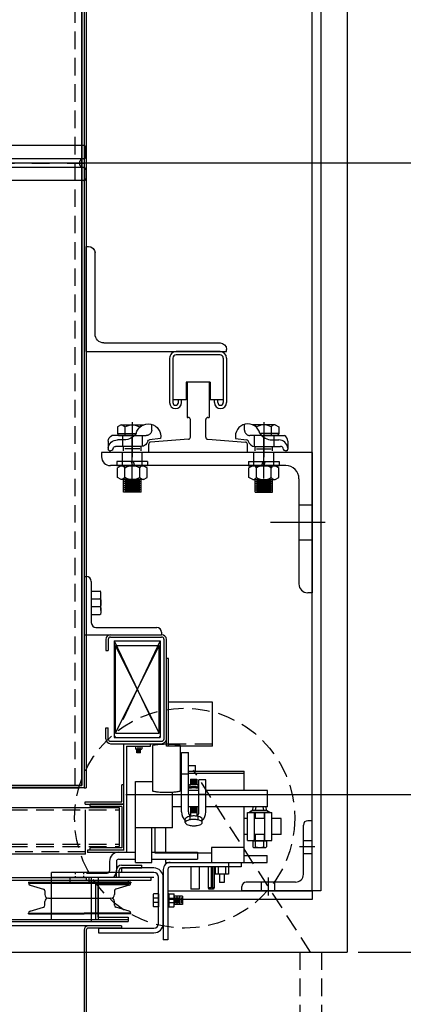
# Model space of a CAD drawing. Units: inches. Extents: x -22 to 222, y 0 to 155.
# Drawn here: x 134 to 145, y 18 to 46 of the extents above; entities that cross this region are included whole.
import ezdxf

# ---------------------------------------------------------------- set-up
doc = ezdxf.new("R2010")
doc.units = ezdxf.units.IN
doc.header["$LTSCALE"] = 2
doc.header["$MEASUREMENT"] = 0
doc.linetypes.add('CENTER', pattern=[2, 1.25, -0.25, 0.25, -0.25])
doc.linetypes.add('HIDDEN', pattern=[0.375, 0.25, -0.125])
for name, color, linetype in [('ANGLE', 7, 'Continuous'), ('CAR', 7, 'Continuous'), ('CEN', 3, 'CENTER'), ('CENTER', 3, 'CENTER'), ('DIM', 1, 'Continuous'), ('FDOOR', 7, 'Continuous'), ('FDOORLH', 7, 'Continuous'), ('HIDDEN', 6, 'HIDDEN'), ('HOISTWAY', 3, 'Continuous'), ('OBJECT', 7, 'Continuous'), ('TOWER', 5, 'Continuous')]:
    doc.layers.add(name, color=color, linetype=linetype)
doc.styles.get("Standard").update_dxf_attribs({"font": 'ROMANS.SHX'})
doc.dimstyles.new('DEFAULT$0', dxfattribs={"dimscale": 5, "dimtxt": 0.125, "dimasz": 0.1875, "dimexe": 0.0625, "dimexo": 0.0625, "dimgap": 0.0625, "dimtad": 1, "dimdec": 4, "dimzin": 0, "dimdsep": 46, "dimlunit": 5, "dimtxsty": 'Standard', "dimcen": 0.09, "dimclrt": 256, "dimadec": 0, "dimazin": 0, "dimtfac": 1, "dimtdec": 4, "dimtofl": 0, "dimtmove": 0, "dimatfit": 3, "dimfxl": 1, "dimfrac": 2, "dimtolj": 1, "dimtzin": 0, "dimlwd": -1, "dimlwe": -1, "dimarcsym": 0})

# ---------------------------------------------------------------- blocks, each defined once
blk = doc.blocks.new('*D194')
at = {"layer": 'DEFPOINTS', "color": 0, "transparency": 16777216}
for p in [(135.669, 60.222), (136.544, 24.222), (154.512, 24.222)]:
    blk.add_point(p, dxfattribs=at)
at = {"layer": 'DIM', "color": 0, "transparency": 16777216}
for p, q in [((135.982, 60.222), (154.825, 60.222)), ((154.512, 59.285), (154.512, 25.16)), ((136.857, 24.222), (154.825, 24.222))]:
    blk.add_line(p, q, dxfattribs=at)
for points in [[(154.356, 59.285), (154.668, 59.285), (154.512, 60.222)], [(154.356, 25.16), (154.668, 25.16), (154.512, 24.222)]]:
    blk.add_solid(points, dxfattribs=at)
at = {"layer": 'DIM', "transparency": 16777216, "insert": (153.827, 42.222), "char_height": 0.625, "attachment_point": 5, "rotation": 90}
blk.add_mtext('\\A1;36" CLEAR CAR INSIDE', dxfattribs=at)
blk = doc.blocks.new('*D195')
at = {"layer": 'DEFPOINTS', "color": 0, "transparency": 16777216}
for p in [(143.169, 67.722), (143.169, 19.722), (157.403, 19.722)]:
    blk.add_point(p, dxfattribs=at)
at = {"layer": 'DIM', "color": 0, "transparency": 16777216}
for p, q in [((143.482, 67.722), (157.715, 67.722)), ((157.403, 66.785), (157.403, 20.66)), ((143.482, 19.722), (157.715, 19.722))]:
    blk.add_line(p, q, dxfattribs=at)
for points in [[(157.246, 66.785), (157.559, 66.785), (157.403, 67.722)], [(157.246, 20.66), (157.559, 20.66), (157.403, 19.722)]]:
    blk.add_solid(points, dxfattribs=at)
at = {"layer": 'DIM', "transparency": 16777216, "insert": (156.718, 43.722), "char_height": 0.625, "attachment_point": 5, "rotation": 90}
blk.add_mtext('\\A1;48" CLEAR HOISTWAY', dxfattribs=at)
blk = doc.blocks.new('*D196')
at = {"layer": 'DEFPOINTS', "color": 0, "transparency": 16777216}
for p in [(136.544, 24.222), (154.512, 24.222), (143.169, 19.722)]:
    blk.add_point(p, dxfattribs=at)
at = {"layer": 'DIM', "color": 0, "transparency": 16777216}
for p, q in [((136.857, 24.222), (154.825, 24.222)), ((154.512, 20.66), (154.512, 23.285)), ((143.482, 19.722), (154.825, 19.722))]:
    blk.add_line(p, q, dxfattribs=at)
for points in [[(154.356, 23.285), (154.668, 23.285), (154.512, 24.222)], [(154.356, 20.66), (154.668, 20.66), (154.512, 19.722)]]:
    blk.add_solid(points, dxfattribs=at)
at = {"layer": 'DIM', "transparency": 16777216, "insert": (153.723, 21.504), "char_height": 0.625, "attachment_point": 5, "rotation": 90}
blk.add_mtext('\\A1;4 1/2"', dxfattribs=at)
blk = doc.blocks.new('2X2X25F')
at = {"layer": 'CEN'}
for p, q in [((-0.615, 1.25), (-1.133, 1.25)), ((0.25, -0.079), (0.25, 0.361))]:
    blk.add_line(p, q, dxfattribs=at)
at = {"layer": 'TOWER'}
for p, q in [((-1, 0), (-1, 2)), ((-1, 2), (-0.875, 2)), ((-0.75, 0.469), (-0.75, 1.875)), ((-1, 1.438), (-0.75, 1.438)), ((-1, 1.062), (-0.75, 1.062)), ((-1, 0), (1, 0)), ((-0.531, 0.25), (0.875, 0.25)), ((0.062, 0.25), (0.062, 0)), ((0.438, 0.25), (0.438, 0)), ((1, 0), (1, 0.125))]:
    blk.add_line(p, q, dxfattribs=at)
for centre, radius, start, end in [((-0.875, 1.875), 0.125, 0, 90), ((-0.531, 0.469), 0.219, 180, 270), ((0.875, 0.125), 0.125, 0, 90)]:
    blk.add_arc(centre, radius, start, end, dxfattribs=at)
blk = doc.blocks.new('GUIDESTD')
at = {"layer": 'OBJECT'}
for p, q in [((-0.8125, 0.1875), (-0.8125, 1.453125)), ((-0.71875, 0.1875), (-0.71875, 1.453125)), ((-0.5625, 1.453125), (-0.5625, 1.375)), ((-0.46875, 1.453125), (-0.46875, 1.375)), ((0.46875, 1.453125), (0.46875, 1.375)), ((0.5625, 1.453125), (0.5625, 1.375)), ((0.71875, 0.1875), (0.71875, 1.453125)), ((0.8125, 0.1875), (0.8125, 1.453125)), ((-0.71875, 1.375), (-0.3438, 1.375)), ((-0.3438, 0.875), (-0.3438, 1.375)), ((0.3438, 0.875), (0.3438, 1.375)), ((0.3438, 1.375), (0.71875, 1.375)), ((-0.3438, 0.875), (0.3438, 0.875)), ((-0.625, 0.09375), (0.625, 0.09375)), ((-0.625, 0), (0.625, 0))]:
    blk.add_line(p, q, dxfattribs=at)
for centre, radius, start, end in [((-0.640625, 1.453125), 0.171875, 0, 180), ((-0.640625, 1.453125), 0.078125, 0, 180), ((0.640625, 1.453125), 0.171875, 0, 180), ((0.640625, 1.453125), 0.078125, 0, 180), ((-0.625, 0.1875), 0.1875, 180, 270), ((-0.625, 0.1875), 0.09375, 180, 270), ((0.625, 0.1875), 0.1875, 270, 0), ((0.625, 0.1875), 0.09375, 270, 0)]:
    blk.add_arc(centre, radius, start, end, dxfattribs=at)
blk = doc.blocks.new('TEECLIP-1')
at = {"layer": 'CEN'}
blk.add_line((0, -0.821), (0, 0.177), dxfattribs=at)
at = {"layer": 'HIDDEN'}
for p, q in [((-0.281, -0.438), (-0.281, -0.125)), ((0.281, -0.438), (0.281, -0.125)), ((0.066, -0.438), (0.398, -0.438)), ((0.554, -0.594), (0.554, -0.756))]:
    blk.add_line(p, q, dxfattribs=at)
blk.add_arc((0.398, -0.594), 0.156, 0, 90, dxfattribs=at)
at = {"layer": 'OBJECT'}
for p, q in [((-0.25, 1.175), (-0.25, 0.818)), ((0.25, 1.175), (-0.25, 1.175)), ((0.212, 1.145), (-0.21, 1.145)), ((0.25, 1.175), (0.25, 0.818)), ((0.25, 1.115), (-0.25, 1.115)), ((0.25, 1.055), (-0.25, 1.055)), ((0.25, 0.995), (-0.25, 0.995)), ((0.25, 0.935), (-0.25, 0.935)), ((0.25, 0.875), (-0.25, 0.875)), ((0.212, 1.085), (-0.21, 1.085)), ((0.212, 1.025), (-0.21, 1.025)), ((0.212, 0.965), (-0.21, 0.965)), ((0.212, 0.905), (-0.21, 0.905)), ((0.212, 0.845), (-0.21, 0.845)), ((-0.318, 0.818), (-0.424, 0.757)), ((-0.424, 0.757), (-0.424, 0.486)), ((0.318, 0.818), (-0.318, 0.818)), ((-0.212, 0.757), (-0.212, 0.486)), ((0.212, 0.757), (0.212, 0.486)), ((0.318, 0.818), (0.424, 0.757)), ((0.424, 0.757), (0.424, 0.486)), ((0.437, 0.425), (-0.438, 0.425)), ((-0.438, 0.3), (-0.438, 0.425)), ((0.437, 0.3), (-0.438, 0.3)), ((-0.318, 0.425), (-0.424, 0.486)), ((0.318, 0.425), (-0.318, 0.425)), ((-0.033, 0.3), (0.008, 0.425)), ((0.026, 0.3), (0.067, 0.425)), ((0.318, 0.425), (0.424, 0.486)), ((0.437, 0.3), (0.437, 0.425)), ((-0.647, 0), (-0.624, 0)), ((-0.25, 0), (-0.25, -0.125)), ((0.25, 0), (0.25, -0.125)), ((-0.685, -0.277), (-0.685, -0.047)), ((0.253, -0.125), (-0.478, -0.125)), ((0.212, -0.059), (-0.21, -0.059)), ((0.066, -0.438), (-0.587, -0.438)), ((-0.231, -0.312), (-0.424, -0.312)), ((-0.424, -0.494), (-0.392, -0.438)), ((-0.424, -0.494), (0.111, -0.494)), ((-0.424, -0.68), (-0.424, -0.494)), ((-0.392, -0.438), (0.019, -0.438)), ((-0.212, -0.68), (-0.212, -0.438)), ((0.806, -0.35), (0.493, -0.315)), ((-0.318, -0.742), (-0.424, -0.68)), ((-0.318, -0.742), (0.32, -0.742)), ((0.212, -0.68), (0.212, -0.672)), ((0.318, -0.742), (0.319, -0.741))]:
    blk.add_line(p, q, dxfattribs=at)
for centre, radius, start, end in [((-0.318, 0.696), 0.122, 30, 90), ((0, 0.421), 0.398, 57.7958, 122.2042), ((0.318, 0.696), 0.122, 90, 150), ((-0.318, 0.547), 0.122, 270, 330), ((0, 0.822), 0.398, 237.7958, 302.2042), ((0.318, 0.547), 0.122, 210, 270), ((-0.626, -0.057), 0.0606, 111.179, 170.9026), ((-0.63, -0.086), 0.0857, 9.1574, 86.0589), ((-0.416, -0.04), 0.273, 188.43, 268.3134), ((-0.48, -0.261), 0.206, 184.3078, 238.8376), ((-0.477, -0.054), 0.071, 194.6141, 269.4936), ((0.254, -0.318), 0.193, 11.98, 90.0656), ((0.497, -0.255), 0.06, 202.4534, 265.2364), ((-0.227, -0.717), 0.405, 33.5184, 90.5936), ((0.457, -0.414), 0.355, 192.9732, 10.4094), ((-0.318, -0.619), 0.122, 270, 330), ((0, -0.344), 0.398, 237.7958, 302.2042), ((0.318, -0.619), 0.122, 210, 270)]:
    blk.add_arc(centre, radius, start, end, dxfattribs=at)
blk = doc.blocks.new('4X3X25F')
at = {"layer": 'ANGLE'}
for p, q in [((-1.5, 0), (-1.5, 4)), ((-1.5, 4), (-1.4375, 4)), ((-1.25, 0.5), (-1.25, 3.8125)), ((-1.5, 0), (1.5, 0)), ((-1, 0.25), (1.3125, 0.25)), ((1.5, 0), (1.5, 0.0625))]:
    blk.add_line(p, q, dxfattribs=at)
for centre, radius, start, end in [((-1.4375, 3.8125), 0.1875, 0, 90), ((-1, 0.5), 0.25, 180, 270), ((1.3125, 0.0625), 0.1875, 0, 90)]:
    blk.add_arc(centre, radius, start, end, dxfattribs=at)
blk = doc.blocks.new('*D203')
at = {"layer": 'DEFPOINTS', "color": 0, "transparency": 16777216}
for p in [(143.169, 19.722), (157.345, 19.722), (148.169, 14.722)]:
    blk.add_point(p, dxfattribs=at)
at = {"layer": 'DIM', "color": 0, "transparency": 16777216}
for p, q in [((143.482, 19.722), (157.657, 19.722)), ((157.345, 15.66), (157.345, 18.785)), ((148.482, 14.722), (157.657, 14.722))]:
    blk.add_line(p, q, dxfattribs=at)
for points in [[(157.189, 18.785), (157.501, 18.785), (157.345, 19.722)], [(157.189, 15.66), (157.501, 15.66), (157.345, 14.722)]]:
    blk.add_solid(points, dxfattribs=at)
at = {"layer": 'DIM', "transparency": 16777216, "insert": (156.72, 16.946), "char_height": 0.625, "attachment_point": 5, "rotation": 90}
blk.add_mtext('\\A1;?', dxfattribs=at)

msp = doc.modelspace()

# ---------------------------------------------------------------- linework, layer by layer
for p, q in [((136.762898, 33.597419), (136.762898, 33.972419)), ((137.325298, 33.597419), (137.325298, 33.972419)), ((140.512898, 33.597419), (140.512898, 33.972419)), ((141.075298, 33.597419), (141.075298, 33.972419)), ((142.169098, 32.472419), (141.794098, 32.472419)), ((142.169098, 31.472419), (141.794098, 31.472419))]:
    msp.add_line(p, q)
at = {"linetype": 'Continuous'}
msp.add_line((135.794098, 20.472419), (101.044098, 20.472419), dxfattribs=at)
at = {"layer": 'ANGLE', "linetype": 'HIDDEN'}
msp.add_line((135.418598, 24.472419), (135.418598, 60.159919), dxfattribs=at)
at = {"layer": 'ANGLE'}
for p, q in [((135.606598, 24.472419), (135.606598, 60.159919)), ((136.169098, 33.972419), (136.169098, 33.847419)), ((142.169098, 33.972419), (136.169098, 33.972419)), ((142.169098, 33.972419), (142.169098, 29.972419)), ((141.419098, 33.597419), (136.419098, 33.597419)), ((141.794098, 33.222419), (141.794098, 30.222419)), ((142.169098, 29.972419), (142.044098, 29.972419)), ((132.606598, 24.472419), (135.606598, 24.472419))]:
    msp.add_line(p, q, dxfattribs=at)
for centre, radius, start, end in [((136.419098, 33.847419), 0.25, 180, 270), ((141.419098, 33.222419), 0.375, 0, 90), ((142.044098, 30.222419), 0.25, 180, 270)]:
    msp.add_arc(centre, radius, start, end, dxfattribs=at)
at = {"layer": 'CAR'}
for p, q in [((135.669098, 30.434314), (135.737625, 30.434314)), ((135.669098, 30.434314), (135.737625, 30.434314)), ((135.875782, 30.296156), (135.875782, 29.121579)), ((135.875782, 30.019042), (136.130145, 30.019042)), ((135.875782, 29.797879), (136.130145, 29.797879)), ((136.152098, 29.46413), (136.152098, 29.906065)), ((135.875782, 29.576695), (136.130145, 29.576695)), ((135.875782, 29.355532), (136.130145, 29.355532)), ((136.00729, 28.983103), (137.741467, 28.983103)), ((135.669098, 28.776419), (137.879624, 28.776419)), ((136.290256, 28.639366), (136.290256, 28.327682)), ((136.358782, 28.639366), (136.358782, 28.327682)), ((136.427309, 28.707893), (137.879535, 28.707893)), ((137.879625, 28.844945), (137.879625, 28.776419)), ((137.947046, 28.651127), (137.947046, 25.793715)), ((138.016509, 25.805471), (138.016509, 28.63981)), ((136.531203, 28.603998), (136.531203, 25.84084)), ((136.531203, 28.603998), (137.843151, 28.603998)), ((137.843151, 28.603998), (137.843151, 25.84084)), ((136.290256, 28.327682), (136.358782, 28.327682)), ((136.290256, 25.805471), (136.290256, 26.117156)), ((136.290256, 26.117156), (136.358782, 26.117156)), ((136.358782, 25.805471), (136.358782, 26.117156)), ((136.531203, 25.84084), (137.843151, 25.84084)), ((136.427309, 25.736945), (137.879535, 25.736945)), ((136.427309, 25.668498), (137.879535, 25.668498)), ((136.807519, 22.633923), (136.807519, 25.668498)), ((136.876046, 25.599972), (137.566835, 25.599972)), ((136.876046, 25.599972), (136.876046, 22.565397)), ((137.126191, 25.599972), (137.139041, 25.587122)), ((137.314992, 25.587122), (137.139041, 25.587122)), ((137.139041, 25.587122), (137.139041, 25.51967)), ((137.197689, 25.587122), (137.197689, 25.51967)), ((137.256344, 25.587122), (137.256344, 25.51967)), ((137.327842, 25.599972), (137.314992, 25.587122)), ((137.314992, 25.587122), (137.314992, 25.51967)), ((137.566835, 25.599972), (137.566835, 25.668498)), ((137.286194, 25.513848), (137.169, 25.513848)), ((137.172061, 25.403937), (137.172061, 25.513848)), ((137.281972, 25.477211), (137.172061, 25.477211)), ((137.281972, 25.440574), (137.172061, 25.440574)), ((137.281972, 25.403937), (137.172061, 25.403937)), ((137.266304, 25.495383), (137.187729, 25.495383)), ((137.266304, 25.458746), (137.187729, 25.458746)), ((137.266304, 25.422109), (137.187729, 25.422109)), ((137.281972, 25.403937), (137.281972, 25.513848)), ((136.807519, 24.499608), (136.743414, 24.499608)), ((136.743414, 24.013292), (136.743414, 24.499608)), ((135.704467, 24.013292), (136.743414, 24.013292)), ((135.704467, 23.946976), (136.807519, 23.946976)), ((136.80973, 23.946976), (135.841717, 23.946976)), ((135.841717, 23.88066), (135.841717, 23.946976)), ((136.743414, 23.88066), (135.841717, 23.88066)), ((136.743414, 23.88066), (136.743414, 22.698029)), ((99.805399, 23.844085), (136.671218, 23.844085)), ((135.708141, 22.518975), (135.708141, 23.777769)), ((136.671218, 23.844085), (136.671218, 22.738821)), ((135.708141, 22.518975), (100.768476, 22.518975)), ((136.80973, 22.631713), (135.770782, 22.631713)), ((135.770782, 22.631713), (135.770782, 22.565397)), ((136.876046, 22.565397), (135.770782, 22.565397)), ((136.743414, 22.698029), (135.841717, 22.698029)), ((135.841717, 22.631713), (135.841717, 22.698029))]:
    msp.add_line(p, q, dxfattribs=at)
for points in [[(136.130145, 29.797886, 0.011516275), (136.130443, 29.797879, 0.290546474), (136.136304, 29.801599, 0.061900216), (136.145681, 29.830268, 0.027987053), (136.150154, 29.862834, 0.020139288), (136.151993, 29.908461, 0.020139288), (136.150154, 29.954088, 0.027987053), (136.145681, 29.986654, 0.061900216), (136.136304, 30.015322, 0.290546474), (136.130443, 30.019042, 0.290546474)], [(136.130145, 29.797886, -0.011516275), (136.130443, 29.797893, -0.290546474), (136.136304, 29.794173, -0.061900216), (136.145681, 29.765504, -0.027987053), (136.150154, 29.732938, -0.020139288), (136.151993, 29.687311, -0.020139288), (136.150154, 29.641684, -0.027987053), (136.145681, 29.609118, -0.061900216), (136.136304, 29.58045, -0.290546474), (136.130443, 29.57673, -0.290546474)], [(136.130145, 29.576688, -0.011516275), (136.130443, 29.576695, -0.290546474), (136.136304, 29.572975, -0.061900216), (136.145681, 29.544307, -0.027987053), (136.150154, 29.51174, -0.020139288), (136.151993, 29.466114, -0.020139288), (136.150154, 29.420487, -0.027987053), (136.145681, 29.387921, -0.061900216), (136.136304, 29.359252, -0.290546474), (136.130443, 29.355532, -0.290546474)], [(136.130443, 29.355532, -0.011516275), (136.130145, 29.355539, -0.061900216)], [(137.197688, 25.51967, -0.011516275), (137.197689, 25.519591, -0.290546474), (137.196703, 25.518036, -0.061900216), (137.189101, 25.51555, -0.027987053), (137.180465, 25.514364, -0.020139288), (137.168365, 25.513876, -0.020139288), (137.156266, 25.514364, -0.027987053), (137.14763, 25.51555, -0.061900216), (137.140027, 25.518036, -0.290546474), (137.139041, 25.519591, -0.290546474)], [(137.197688, 25.51967, 0.011516275), (137.197686, 25.519591, 0.290546474), (137.198672, 25.518036, 0.061900216), (137.206275, 25.51555, 0.027987053), (137.214911, 25.514364, 0.020139288), (137.22701, 25.513876, 0.020139288), (137.23911, 25.514364, 0.027987053), (137.247746, 25.51555, 0.061900216), (137.255348, 25.518036, 0.290546474), (137.256334, 25.519591, 0.290546474)], [(137.256345, 25.51967, 0.011516275), (137.256344, 25.519591, 0.290546474), (137.25733, 25.518036, 0.061900216), (137.264932, 25.51555, 0.027987053), (137.273568, 25.514364, 0.020139288), (137.285668, 25.513876, 0.020139288), (137.297767, 25.514364, 0.027987053), (137.306403, 25.51555, 0.061900216), (137.314006, 25.518036, 0.290546474), (137.314992, 25.519591, 0.290546474)], [(137.314992, 25.519591, 0.011516275), (137.31499, 25.51967, 0.061900216)]]:
    msp.add_lwpolyline(points, format="xyb", dxfattribs=at)
for centre, radius, start, end in [((135.737624, 30.296156), 0.138158, 0, 90), ((136.01394, 29.121579), 0.138158, 180, 270), ((137.741467, 28.844945), 0.138158, 0, 90), ((136.427309, 28.639366), 0.136973, 90, 180), ((136.427309, 28.639366), 0.068526, 90, 180), ((137.879536, 28.639366), 0.136973, 0, 90), ((137.879536, 28.639366), 0.068526, 9.8823097, 90), ((136.427309, 25.805471), 0.136973, 180, 270), ((136.427309, 25.805471), 0.068526, 180, 270), ((137.879535, 25.805471), 0.136973, 270, 0), ((137.879535, 25.805471), 0.068526, 270, 0)]:
    msp.add_arc(centre, radius, start, end, dxfattribs=at)
at = {"layer": 'CEN'}
for p, q in [((136.531203, 28.603998), (137.843151, 25.84084)), ((137.843151, 28.603998), (136.531203, 25.84084))]:
    msp.add_line(p, q, dxfattribs=at)
at = {"layer": 'CENTER', "linetype": 'CENTER'}
for p, q in [((103.183917, 42.222419), (135.654279, 42.222419)), ((137.044098, 33.232508), (137.044098, 34.411752)), ((140.794098, 33.232508), (140.794098, 34.411752)), ((142.542229, 31.972419), (140.987985, 31.972419))]:
    msp.add_line(p, q, dxfattribs=at)
at = {"layer": 'DIM'}
msp.add_line((151.615425, 42.222419), (85.79202, 42.222419), dxfattribs=at)
at = {"layer": 'FDOOR'}
for p, q in [((136.738498, 22.203472), (137.319034, 22.203472)), ((137.319034, 22.124308), (137.319034, 22.203472)), ((134.745518, 20.672968), (134.745518, 21.992368)), ((137.662078, 21.992368), (134.745518, 21.992368)), ((135.421711, 21.952486), (135.421711, 21.992368)), ((135.666486, 21.94953), (135.666486, 21.992368)), ((136.593364, 21.860428), (136.593364, 22.058338)), ((136.672528, 21.860428), (136.672528, 22.058338)), ((136.738498, 22.124308), (137.319034, 22.124308)), ((137.662078, 22.124308), (136.738498, 22.124308)), ((136.738498, 22.124308), (136.738498, 21.992368)), ((137.662078, 21.992368), (136.738498, 21.992368)), ((100.970502, 21.781264), (135.867694, 21.781264)), ((135.735754, 21.847234), (102.092678, 21.847234)), ((134.085818, 21.717932), (134.085818, 21.698044)), ((134.085818, 21.717932), (134.745518, 21.717932)), ((134.085914, 21.694593), (134.745518, 21.694593)), ((134.129886, 21.638489), (134.514395, 21.520933)), ((137.662078, 21.849872), (134.745518, 21.849872)), ((134.745518, 21.717932), (137.002378, 21.717932)), ((134.745518, 21.694593), (137.002282, 21.694593)), ((135.271469, 21.849872), (135.669098, 21.849872)), ((135.271469, 21.717932), (135.271469, 21.849872)), ((135.421711, 21.849872), (135.421711, 21.888426)), ((135.666486, 21.849872), (135.666486, 21.897296)), ((135.816727, 21.849872), (135.669098, 21.849872)), ((135.735754, 21.781264), (135.735754, 21.860428)), ((135.735754, 21.860428), (137.582914, 21.860428)), ((135.816727, 21.717932), (135.816727, 21.849872)), ((137.002378, 21.717932), (135.816727, 21.717932)), ((135.867694, 21.847234), (135.867694, 20.593804)), ((135.867694, 21.781264), (136.329484, 21.781264)), ((135.867694, 21.781264), (136.923214, 21.781264)), ((135.867694, 21.781264), (136.923214, 21.781264)), ((135.867694, 21.781264), (137.582914, 21.781264)), ((135.867694, 21.715294), (136.923214, 21.715294)), ((135.999634, 21.715294), (135.999634, 20.659774)), ((136.065604, 21.649324), (136.065604, 20.725744)), ((136.065604, 21.649324), (136.923214, 21.649324)), ((136.078798, 20.672968), (136.078798, 21.849872)), ((136.95831, 21.638489), (136.573801, 21.520933)), ((136.923214, 21.781264), (136.923214, 21.649324)), ((137.002378, 21.717932), (137.002378, 21.698044)), ((137.582914, 21.781264), (137.582914, 21.860428)), ((137.794018, 20.541028), (137.794018, 21.860428)), ((137.925958, 20.541028), (137.925958, 21.860428)), ((134.550247, 21.472482), (134.550247, 21.367417)), ((136.537949, 21.472482), (136.537949, 21.367417)), ((134.550247, 21.059691), (134.550247, 21.164757)), ((134.651577, 21.266087), (134.745518, 21.266087)), ((134.745518, 21.266087), (136.436619, 21.266087)), ((136.537949, 21.059691), (136.537949, 21.164757)), ((134.085818, 20.814241), (134.085818, 20.834129)), ((134.085818, 20.814241), (134.745518, 20.814241)), ((134.085914, 20.83758), (134.745518, 20.83758)), ((134.129886, 20.893684), (134.514395, 21.01124)), ((134.745518, 20.83758), (135.669098, 20.83758)), ((134.745518, 20.814241), (135.669098, 20.814241)), ((137.002282, 20.83758), (135.669098, 20.83758)), ((137.002378, 20.814241), (135.669098, 20.814241)), ((136.95831, 20.893684), (136.573801, 21.01124)), ((137.002378, 20.814241), (137.002378, 20.834129)), ((99.914982, 20.593804), (136.923214, 20.593804)), ((100.970502, 20.659774), (135.867694, 20.659774)), ((135.867694, 20.659774), (136.923214, 20.659774)), ((136.065604, 20.725744), (136.923214, 20.725744)), ((136.923214, 20.725744), (136.923214, 20.593804)), ((135.669098, 20.347419), (135.669098, 14.319679)), ((135.732429, 20.346588), (135.732429, 14.32051)), ((136.738498, 20.472419), (135.794098, 20.472419)), ((136.738498, 20.409088), (135.794929, 20.409088)), ((136.078798, 20.409088), (136.078798, 20.277148)), ((136.078798, 20.409088), (137.662078, 20.409088)), ((136.078798, 20.277148), (137.662078, 20.277148)), ((136.738498, 20.472419), (136.738498, 20.409088))]:
    msp.add_line(p, q, dxfattribs=at)
for centre, radius, start, end in [((136.738498, 22.058338), 0.145134, 90, 180), ((136.738498, 22.058338), 0.06597, 90, 180), ((137.662078, 21.860428), 0.26388, 0, 90), ((137.662078, 21.860428), 0.13194, 0, 90), ((134.148094, 21.698044), 0.062276, 180, 253), ((136.940102, 21.698044), 0.062276, 287, 0), ((134.499582, 21.472482), 0.050665, 0, 73), ((134.651577, 21.367417), 0.10133, 180, 270), ((136.436619, 21.367417), 0.10133, 270, 0), ((136.588614, 21.472482), 0.050665, 107, 180), ((134.499582, 21.059691), 0.050665, 287, 0), ((134.651577, 21.164757), 0.10133, 90, 180), ((136.436619, 21.164757), 0.10133, 0, 90), ((136.588614, 21.059691), 0.050665, 180, 253), ((134.148094, 20.834129), 0.062276, 107, 180), ((136.940102, 20.834129), 0.062276, 0, 73), ((137.662078, 20.541028), 0.26388, 270, 0), ((137.662078, 20.541028), 0.13194, 270, 0), ((135.794098, 20.347419), 0.125, 90, 180), ((135.794929, 20.346588), 0.0625, 90, 180)]:
    msp.add_arc(centre, radius, start, end, dxfattribs=at)
at = {"layer": 'FDOORLH'}
for p, q in [((137.621968, 25.604697), (137.621968, 24.329702)), ((138.413608, 24.329702), (138.413608, 25.604697)), ((138.446329, 23.722016), (138.446329, 25.416767)), ((138.446329, 25.416767), (138.644767, 25.416767)), ((138.644767, 23.722016), (138.644767, 25.416767)), ((138.413608, 25.049566), (138.446329, 25.049566)), ((138.644767, 25.049566), (138.842149, 25.049566)), ((138.842149, 24.890183), (138.842149, 25.049566)), ((138.413608, 24.889321), (138.446329, 24.889321)), ((138.413608, 24.825989), (138.446329, 24.825989)), ((138.446329, 24.812175), (138.644767, 24.812175)), ((138.644767, 24.889321), (140.229103, 24.889321)), ((138.644767, 24.825989), (140.229103, 24.825989)), ((140.229103, 24.329895), (140.229103, 24.889321)), ((137.136429, 22.284297), (137.136429, 24.59272)), ((137.136429, 24.59272), (137.621968, 24.59272)), ((138.679902, 24.497745), (138.679902, 24.429717)), ((138.703381, 24.660494), (138.703381, 24.501828)), ((138.703381, 24.660494), (138.887861, 24.660494)), ((138.703381, 24.599001), (138.887861, 24.599001)), ((138.703381, 24.537508), (138.887861, 24.537508)), ((138.729679, 24.629994), (138.861564, 24.629994)), ((138.729679, 24.5685), (138.861564, 24.5685)), ((138.729679, 24.507007), (138.861564, 24.507007)), ((138.887861, 24.660494), (138.887861, 24.501828)), ((138.91134, 24.497745), (138.91134, 24.429717)), ((139.14007, 24.640547), (138.941632, 24.640547)), ((138.941632, 23.722016), (138.941632, 24.640547)), ((139.14007, 23.722016), (139.14007, 24.640547)), ((138.191949, 23.27332), (138.191949, 24.28866)), ((138.446329, 24.329895), (138.413608, 24.329895)), ((138.941632, 24.329895), (138.644767, 24.329895)), ((139.14007, 24.220196), (138.941632, 24.220196)), ((139.035493, 24.417497), (139.035493, 24.419262)), ((140.89408, 24.329895), (139.14007, 24.329895)), ((140.89408, 23.867577), (140.89408, 24.329895)), ((138.446329, 23.867577), (138.191949, 23.867577)), ((138.446329, 23.867577), (138.191949, 23.867577)), ((138.941632, 23.867577), (138.644767, 23.867577)), ((138.943922, 23.867577), (138.677931, 23.867577)), ((138.703381, 23.867577), (138.703381, 23.601879)), ((138.887861, 23.867577), (138.887861, 23.601879)), ((140.89408, 23.867577), (139.14007, 23.867577)), ((140.229103, 22.284297), (140.229103, 23.867577)), ((140.47649, 23.770483), (140.493509, 23.867001)), ((140.560137, 23.770483), (140.577156, 23.867001)), ((140.788664, 23.770483), (140.771645, 23.867001)), ((140.87231, 23.770483), (140.855292, 23.867001)), ((138.679902, 23.597129), (138.679902, 23.496819)), ((138.703381, 23.825254), (138.887861, 23.825254)), ((138.703381, 23.763761), (138.887861, 23.763761)), ((138.703381, 23.702268), (138.887861, 23.702268)), ((138.729679, 23.851846), (138.861564, 23.851846)), ((138.729679, 23.794754), (138.861564, 23.794754)), ((138.729679, 23.73326), (138.861564, 23.73326)), ((138.91134, 23.597129), (138.91134, 23.496819)), ((140.328058, 22.911276), (140.328058, 23.702916)), ((140.328058, 23.702916), (141.020743, 23.702916)), ((140.47649, 23.770483), (140.385976, 23.718225)), ((140.385976, 23.718225), (140.962825, 23.718225)), ((140.385976, 23.718225), (140.385976, 23.702916)), ((140.47649, 23.770483), (140.87231, 23.770483)), ((140.525968, 22.911276), (140.525968, 23.702916)), ((140.54246, 23.702916), (140.54246, 23.537679)), ((140.80634, 23.702916), (140.80634, 23.537679)), ((140.822833, 22.911276), (140.822833, 23.702916)), ((140.87231, 23.770483), (140.962825, 23.718225)), ((140.962825, 23.718225), (140.962825, 23.702916)), ((141.020743, 22.911276), (141.020743, 23.702916)), ((138.555741, 23.517521), (138.555741, 23.518006)), ((138.555741, 23.417211), (138.555741, 23.518006)), ((139.035493, 23.516882), (139.035493, 23.518646)), ((139.035493, 23.416572), (139.035493, 23.518646)), ((140.328058, 23.537679), (140.229103, 23.537679)), ((140.822833, 23.537679), (140.525968, 23.537679)), ((141.284623, 23.537679), (141.020743, 23.537679)), ((141.284623, 23.075361), (141.284623, 23.537679)), ((138.191949, 23.27332), (137.136429, 23.27332)), ((137.600858, 22.284297), (137.600858, 23.27332)), ((137.695855, 22.548177), (137.695855, 23.27332)), ((137.992456, 23.27332), (137.992456, 22.548177)), ((140.328058, 23.075361), (140.229103, 23.075361)), ((140.822833, 23.075361), (140.525968, 23.075361)), ((140.54246, 23.075361), (140.54246, 22.911276)), ((140.80634, 23.075361), (140.80634, 22.911276)), ((141.284623, 23.075361), (141.020743, 23.075361)), ((140.328058, 22.911276), (141.020743, 22.911276)), ((140.503005, 22.911276), (140.47649, 22.895968)), ((140.47649, 22.895968), (140.87231, 22.895968)), ((140.47649, 22.895968), (140.47649, 22.726036)), ((140.560137, 22.726036), (140.560137, 22.911276)), ((140.788664, 22.726036), (140.788664, 22.911276)), ((140.845795, 22.911276), (140.87231, 22.895968)), ((140.87231, 22.895968), (140.87231, 22.726036)), ((136.659334, 22.572904), (137.136429, 22.572904)), ((137.600858, 22.572904), (138.902314, 22.572904)), ((139.305523, 22.548177), (137.695855, 22.548177)), ((138.902314, 22.572904), (138.902314, 22.374994)), ((140.229103, 22.712838), (139.300245, 22.712838)), ((139.305523, 22.712838), (139.305523, 22.284297)), ((140.229103, 22.481631), (140.888803, 22.481631)), ((140.503005, 22.710727), (140.47649, 22.726036)), ((140.503005, 22.710727), (140.845795, 22.710727)), ((140.845795, 22.710727), (140.87231, 22.726036)), ((140.888803, 22.284297), (140.888803, 22.481631)), ((136.395454, 22.309024), (136.395454, 22.045144)), ((136.593364, 22.309024), (136.593364, 22.045144)), ((136.659334, 22.374994), (137.136429, 22.374994)), ((137.134318, 22.284297), (137.600858, 22.284297)), ((137.600858, 22.374994), (138.902314, 22.374994)), ((137.992456, 22.374994), (137.992456, 22.284297)), ((137.992456, 22.284297), (140.888803, 22.284297)), ((139.79437, 22.183541), (139.79437, 22.262213)), ((140.15018, 22.284297), (140.15018, 22.152357)), ((135.735754, 21.979174), (136.329484, 21.979174)), ((137.925958, 22.091575), (137.925958, 20.074302)), ((138.057898, 22.086915), (138.057898, 20.074302)), ((140.15018, 22.152357), (138.12334, 22.152357)), ((138.715306, 22.151781), (138.715306, 21.523747)), ((138.946254, 22.151781), (138.946254, 21.523747)), ((139.210239, 22.151781), (139.210239, 21.556732)), ((139.29257, 22.151781), (139.29257, 21.556732)), ((139.325555, 22.151781), (139.325555, 21.556732)), ((139.374901, 22.151781), (139.374901, 21.556732)), ((139.407624, 22.152357), (139.407624, 21.951808)), ((139.787611, 21.951808), (139.407624, 21.951808)), ((139.489907, 22.152357), (139.489907, 21.951808)), ((139.534287, 21.951808), (139.534287, 21.710599)), ((139.660949, 21.951808), (139.660949, 21.710599)), ((139.705329, 22.152357), (139.705329, 21.951808)), ((139.787611, 22.152357), (139.787611, 21.951808)), ((139.660949, 21.710599), (139.534287, 21.710599)), ((137.794018, 21.386028), (137.651945, 21.386028)), ((137.794018, 21.386028), (137.794018, 21.015427)), ((138.057898, 21.413093), (138.084963, 21.386028)), ((138.084963, 21.386028), (138.084963, 21.015427)), ((138.084963, 21.386028), (138.227036, 21.386028)), ((138.946254, 21.523747), (138.715306, 21.523747)), ((139.210239, 21.556732), (139.229283, 21.523747)), ((139.29257, 21.556732), (139.210239, 21.556732)), ((139.355857, 21.523747), (139.229283, 21.523747)), ((139.29257, 21.556732), (139.271311, 21.523747)), ((139.325555, 21.556732), (139.346814, 21.523747)), ((139.374901, 21.556732), (139.325555, 21.556732)), ((139.374901, 21.556732), (139.355857, 21.523747)), ((137.639683, 21.325371), (137.639683, 21.07853)), ((137.794018, 21.262498), (137.651945, 21.262498)), ((137.794018, 21.138957), (137.651945, 21.138957)), ((138.084963, 21.262498), (138.227036, 21.262498)), ((138.084963, 21.138957), (138.227036, 21.138957)), ((138.239298, 21.325371), (138.239298, 21.07853)), ((138.4708, 21.316479), (138.239298, 21.316479)), ((138.4708, 21.084976), (138.239298, 21.084976)), ((138.27819, 21.283479), (138.27819, 21.117977)), ((138.316465, 21.316479), (138.316465, 21.084976)), ((138.355358, 21.283479), (138.355358, 21.117977)), ((138.393633, 21.316479), (138.393633, 21.084976)), ((138.432525, 21.283479), (138.432525, 21.117977)), ((138.4708, 21.316479), (138.4708, 21.084976)), ((137.794018, 21.015427), (137.651945, 21.015427)), ((138.057898, 20.988363), (138.084963, 21.015427)), ((138.084963, 21.015427), (138.227036, 21.015427)), ((138.057898, 20.074302), (137.925958, 20.074302))]:
    msp.add_line(p, q, dxfattribs=at)
for centre, radius, start, end in [((137.633613, 25.604696), 0.011645, 105.4976344, 180), ((137.817947, 24.939903), 0.701521, 96.5518934, 105.4976344), ((137.936957, 23.903711), 1.744525, 92.723721, 96.5518934), ((138.017788, 22.204635), 3.445522, 90, 92.723721), ((138.017788, 22.204635), 3.445522, 87.276279, 90), ((138.09862, 23.903711), 1.744525, 83.4481066, 87.276279), ((138.21763, 24.939903), 0.701521, 74.5023656, 83.4481066), ((138.401964, 25.604696), 0.011645, 360, 74.5023656), ((138.753296, 24.143456), 0.361811, 98.8491884, 107.4551875), ((138.753296, 24.043146), 0.393476, 98.8491884, 106.0108913), ((138.795621, 23.771284), 0.668614, 90, 98.8491884), ((138.795621, 23.871594), 0.636948, 90, 98.8491884), ((138.795621, 23.871594), 0.636948, 81.1508116, 90), ((138.795621, 23.771284), 0.668614, 81.1508116, 90), ((138.837947, 24.143456), 0.361811, 73.3470973, 81.1508116), ((138.837947, 24.043146), 0.393476, 74.721523, 81.1508116), ((137.633613, 24.329702), 0.011645, 180, 254.5023656), ((137.817947, 24.994495), 0.701521, 254.5023656, 263.4481066), ((137.936957, 26.030687), 1.744525, 263.4481066, 267.276279), ((138.017788, 27.729763), 3.445522, 267.276279, 270), ((138.017788, 27.729763), 3.445522, 270, 272.723721), ((138.09862, 26.030687), 1.744525, 272.723721, 276.5518934), ((138.21763, 24.994495), 0.701521, 276.5518934, 285.4976344), ((138.401964, 24.329702), 0.011645, 285.4976344, 0), ((138.753296, 24.043146), 0.361811, 98.8491884, 107.4551875), ((138.795621, 23.771284), 0.636948, 90, 98.8491884), ((138.795621, 23.771284), 0.636948, 81.1508116, 90), ((138.837947, 24.043146), 0.361811, 73.3470973, 81.1508116), ((138.7932, 23.722016), 0.34687, 180, 226.7977263), ((138.753296, 23.24284), 0.361811, 98.8491884, 110.599361), ((138.7932, 23.722016), 0.148432, 180, 232.763101), ((138.795621, 22.970978), 0.636948, 90, 98.8491884), ((138.795621, 22.970978), 0.636948, 81.1508116, 90), ((138.7932, 23.722016), 0.148432, 309.6236978, 0), ((138.837947, 23.24284), 0.361811, 69.400639, 81.1508116), ((138.7932, 23.722016), 0.34687, 314.307779, 0), ((138.594334, 23.517764), 0.038594, 132.2209929, 180), ((138.594334, 23.517764), 0.038594, 180.0000001, 180.359802), ((138.594334, 23.417454), 0.038594, 132.2209929, 180), ((138.594334, 23.417454), 0.038594, 180, 227.7790071), ((138.689298, 23.41311), 0.179912, 110.599361, 132.2209929), ((138.689298, 23.3128), 0.179912, 110.599361, 132.2209929), ((138.689298, 23.522108), 0.179912, 227.7790071, 249.400639), ((138.753296, 23.14253), 0.361811, 98.8491884, 110.599361), ((138.753296, 23.692377), 0.361811, 249.400639, 261.1508116), ((138.795621, 22.870668), 0.636948, 90, 98.8491884), ((138.795621, 23.964239), 0.636948, 261.1508116, 270), ((138.795621, 22.870668), 0.636948, 81.1508116, 90), ((138.795621, 23.964239), 0.636948, 270, 278.8491884), ((138.837947, 23.14253), 0.361811, 69.400639, 81.1508116), ((138.837947, 23.692377), 0.361811, 278.8491884, 290.599361), ((138.901945, 23.41311), 0.179912, 47.7790071, 69.400639), ((138.901945, 23.3128), 0.179912, 47.7790071, 69.400639), ((138.901945, 23.522108), 0.179912, 290.599361, 312.2209929), ((138.996909, 23.517764), 0.038594, 360, 47.7790071), ((138.996909, 23.417454), 0.038594, 360, 47.7790071), ((138.996909, 23.417454), 0.038594, 312.2209929, 0), ((138.996909, 23.517764), 0.038594, 358.6902296, 0), ((136.659334, 22.309024), 0.26388, 90, 180), ((140.518314, 22.767859), 0.059147, 225.0000353, 254.9999647), ((140.518314, 22.767859), 0.059147, 285.0000353, 314.9999647), ((140.6744, 23.144819), 0.434092, 254.7385449, 285.2614551), ((140.830487, 22.767859), 0.059147, 225.0000353, 254.9999647), ((140.830487, 22.767859), 0.059147, 285.0000353, 314.9999647), ((136.659334, 22.309024), 0.06597, 90, 180), ((138.12334, 22.086915), 0.197437, 88.6475411, 181.3524589), ((136.329484, 22.045144), 0.06597, 270, 0), ((136.329484, 22.045144), 0.26388, 315.572996, 0), ((138.12334, 22.086915), 0.065442, 90, 180), ((137.956483, 21.324263), 0.316741, 175.3850391, 180), ((137.804373, 21.336542), 0.164137, 168.9725528, 175.3850391), ((137.71031, 21.354873), 0.068304, 154.8041459, 168.9725528), ((137.651778, 21.38241), 0.003618, 90, 154.8041459), ((138.227202, 21.38241), 0.003618, 90.0000005, 92.6392196), ((138.227202, 21.38241), 0.003618, 25.1958541, 90), ((138.168671, 21.354873), 0.068304, 11.0274472, 25.1958541), ((138.074607, 21.336542), 0.164137, 4.6149609, 11.0274472), ((137.922498, 21.324263), 0.316741, 360, 4.6149609), ((137.956483, 21.324263), 0.316741, 180, 184.6149609), ((137.956483, 21.200714), 0.316741, 175.3850391, 180), ((137.956483, 21.200714), 0.316741, 180, 184.6149609), ((137.956483, 21.077192), 0.316741, 175.3850391, 180), ((137.956483, 21.077192), 0.316741, 180, 184.6149609), ((137.804373, 21.311985), 0.164137, 184.6149609, 191.0274472), ((137.804373, 21.212993), 0.164137, 168.9725528, 175.3850391), ((137.804373, 21.188436), 0.164137, 184.6149609, 191.0274472), ((137.804373, 21.08947), 0.164137, 168.9725528, 175.3850391), ((137.71031, 21.293654), 0.068304, 191.0274472, 205.1958541), ((137.71031, 21.231323), 0.068304, 154.8041459, 168.9725528), ((137.71031, 21.170105), 0.068304, 191.0274472, 205.1958541), ((137.71031, 21.107801), 0.068304, 154.8041459, 168.9725528), ((137.651778, 21.266116), 0.003618, 205.1958541, 270), ((137.651778, 21.258861), 0.003618, 90, 154.8041459), ((137.651778, 21.142567), 0.003618, 205.1958541, 270), ((137.651778, 21.135339), 0.003618, 90, 154.8041459), ((137.651778, 21.266116), 0.003618, 269.9999999, 272.639219), ((137.651778, 21.135339), 0.003618, 87.360781, 90.0000001), ((137.651778, 21.142567), 0.003618, 269.9999999, 272.639219), ((138.227202, 21.266116), 0.003618, 267.360781, 270.0000001), ((138.227202, 21.135339), 0.003618, 89.9999999, 92.639219), ((138.227202, 21.142567), 0.003618, 267.360781, 270.0000001), ((138.227202, 21.266116), 0.003618, 270, 334.8041459), ((138.227202, 21.258861), 0.003618, 25.1958541, 90), ((138.227202, 21.142567), 0.003618, 270, 334.8041459), ((138.227202, 21.135339), 0.003618, 25.1958541, 90), ((138.168671, 21.293654), 0.068304, 334.8041459, 348.9725528), ((138.168671, 21.231323), 0.068304, 11.0274472, 25.1958541), ((138.168671, 21.170105), 0.068304, 334.8041459, 348.9725528), ((138.168671, 21.107801), 0.068304, 11.0274472, 25.1958541), ((138.074607, 21.311985), 0.164137, 348.9725528, 355.3850391), ((138.074607, 21.212993), 0.164137, 4.6149609, 11.0274472), ((138.074607, 21.188436), 0.164137, 348.9725528, 355.3850391), ((138.074607, 21.08947), 0.164137, 4.6149609, 11.0274472), ((137.922498, 21.324263), 0.316741, 355.3850391, 0), ((137.922498, 21.200714), 0.316741, 360, 4.6149609), ((137.922498, 21.200714), 0.316741, 355.3850391, 0), ((137.922498, 21.077192), 0.316741, 360, 4.6149609), ((137.922498, 21.077192), 0.316741, 355.3850391, 0), ((137.804373, 21.064914), 0.164137, 184.6149609, 191.0274472), ((137.71031, 21.046583), 0.068304, 191.0274472, 205.1958541), ((137.651778, 21.019045), 0.003618, 205.1958541, 270), ((138.227202, 21.019045), 0.003618, 270, 334.8041459), ((138.168671, 21.046583), 0.068304, 334.8041459, 348.9725528), ((138.074607, 21.064914), 0.164137, 348.9725528, 355.3850391)]:
    msp.add_arc(centre, radius, start, end, dxfattribs=at)
at = {"layer": 'HIDDEN'}
for p, q in [((138.076509, 25.660523), (139.326509, 25.660523)), ((99.805399, 23.777769), (136.671218, 23.777769)), ((99.805399, 22.805137), (136.671218, 22.805137)), ((99.805399, 22.738821), (136.671218, 22.738821)), ((135.708141, 22.585291), (100.768476, 22.585291))]:
    msp.add_line(p, q, dxfattribs=at)
msp.add_circle((138.536575, 23.544356), 3.137891, dxfattribs=at)
at = {"layer": 'HOISTWAY'}
for p in [(143.169098, 67.722419), (135.669098, 19.722419)]:
    msp.add_line(p, (143.169098, 19.722419), dxfattribs=at)
at = {"layer": 'OBJECT'}
for p, q in [((135.606598, 60.159919), (135.606598, 24.472419)), ((135.669098, 60.222419), (135.669098, 24.409919)), ((135.731598, 60.097419), (135.731598, 24.409919)), ((135.654279, 42.722419), (127.654279, 42.722419)), ((135.716779, 42.409919), (135.716779, 42.659919)), ((135.654279, 42.347419), (127.654279, 42.347419)), ((135.654279, 42.097419), (127.654279, 42.097419)), ((135.716779, 42.034919), (135.716779, 41.784919)), ((135.654279, 41.722419), (127.654279, 41.722419)), ((138.606598, 35.972419), (138.606598, 34.972419)), ((139.231598, 35.972419), (138.606598, 35.972419)), ((139.231598, 35.972419), (139.231598, 34.972419)), ((138.606598, 34.972419), (138.640348, 34.972419)), ((138.700348, 34.407212), (138.700348, 34.912419)), ((139.137848, 34.407212), (139.137848, 34.912419)), ((139.197848, 34.972419), (139.231598, 34.972419)), ((138.645331, 34.347419), (137.567865, 34.269294)), ((139.192865, 34.347419), (140.270331, 34.269294)), ((137.512848, 33.972419), (137.512848, 34.209501)), ((140.325348, 33.972419), (137.512848, 33.972419)), ((140.325348, 33.972419), (140.325348, 34.209501)), ((137.812177, 25.972419), (136.562177, 28.472419)), ((136.562177, 25.972419), (137.812177, 28.472419)), ((136.562177, 28.472419), (137.812177, 28.472419)), ((136.562177, 25.972419), (136.562177, 28.472419)), ((137.812177, 25.972419), (137.812177, 28.472419)), ((138.016509, 25.600523), (138.016509, 28.100523)), ((138.076509, 28.100523), (138.016509, 28.100523)), ((138.076509, 25.600523), (138.076509, 28.100523)), ((139.332298, 26.850523), (138.076509, 26.850523)), ((139.326509, 25.600523), (139.326509, 26.850523)), ((136.562177, 25.972419), (137.812177, 25.972419)), ((139.326509, 25.600523), (138.016509, 25.600523)), ((135.606598, 24.472419), (99.922225, 24.472419)), ((100.075298, 24.409919), (135.544098, 24.409919)), ((135.669098, 24.409919), (100.075298, 24.409919)), ((135.669098, 24.409919), (135.731598, 24.409919)), ((135.704467, 23.946976), (135.704467, 24.013292)), ((101.169098, 19.722419), (135.669098, 19.722419)), ((135.669098, 19.722419), (135.669098, 14.722419))]:
    msp.add_line(p, q, dxfattribs=at)
at = {"layer": 'OBJECT', "color": 6, "linetype": 'HIDDEN'}
for p, q in [((142.125447, 19.722419), (138.787119, 24.912942)), ((141.825521, 15.472419), (141.825521, 19.722419)), ((142.450521, 15.472419), (142.450521, 19.722419))]:
    msp.add_line(p, q, dxfattribs=at)
at = {"layer": 'OBJECT'}
for centre, radius, start, end in [((135.654279, 42.659919), 0.0625, 0, 90), ((135.654279, 42.409919), 0.0625, 270, 0), ((135.654279, 42.222419), 0.125, 90, 270), ((135.654279, 42.034919), 0.0625, 0, 90), ((135.654279, 41.784919), 0.0625, 270, 0), ((138.640348, 34.912419), 0.06, 0, 90), ((139.197848, 34.912419), 0.06, 90, 180), ((137.572848, 34.209501), 0.06, 94.7636417, 180), ((138.640348, 34.407212), 0.06, 274.7636417, 0), ((139.197848, 34.407212), 0.06, 180, 265.2363583), ((140.265348, 34.209501), 0.06, 0, 85.2363583)]:
    msp.add_arc(centre, radius, start, end, dxfattribs=at)
at = {"layer": 'TOWER'}
msp.add_lwpolyline([(142.419098, 21.472419), (142.169098, 21.472419), (142.169098, 66.722419), (142.419098, 66.722419)], close=True, dxfattribs=at)
msp.add_lwpolyline([(138.057898, 21.472419), (142.169098, 21.472419), (142.169098, 21.222419), (138.057898, 21.222419)], dxfattribs=at)

# ---------------------------------------------------------------- block references
at = {"xscale": -1, "rotation": 180}
msp.add_blockref('TEECLIP-1', (137.044098, 34.018644), dxfattribs=at)
at = {"rotation": 180}
msp.add_blockref('TEECLIP-1', (140.794098, 34.018644), dxfattribs=at)
at = {"layer": 'OBJECT', "xscale": -1, "rotation": 270}
msp.add_blockref('4X3X25F', (135.731598, 38.347419), dxfattribs=at)
at = {"layer": 'OBJECT', "rotation": 180}
msp.add_blockref('GUIDESTD', (138.919098, 36.847419), dxfattribs=at)
at = {"layer": 'TOWER', "rotation": 90}
msp.add_blockref('2X2X25F', (142.169098, 22.472419), dxfattribs=at)

# ---------------------------------------------------------------- dimensions: what is measured, and where the dimension line sits
at = {"layer": 'DIM'}
for base, p1, p2, text, picture, middle in [((157.402707, 19.722419), (143.169098, 67.722419), (143.169098, 19.722419), '<> CLEAR HOISTWAY', '*D195', (156.718183, 43.722419)), ((154.512003, 24.222419), (135.669098, 60.222419), (136.544098, 24.222419), '<> CLEAR CAR INSIDE', '*D194', (153.827479, 42.222419))]:
    dim = msp.add_linear_dim(base=base, p1=p1, p2=p2, angle=270, text=text, dimstyle='DEFAULT$0', override={"dimpost": '"'}, dxfattribs=at)
    dim.commit()
    dim.dimension.update_dxf_attribs({"geometry": picture, "text_midpoint": middle})
dim = msp.add_linear_dim(base=(154.512003, 24.222419), p1=(143.169098, 19.722419), p2=(136.544098, 24.222419), angle=270, dimstyle='DEFAULT$0', override={"dimpost": '"'}, dxfattribs=at)
dim.commit()
dim.dimension.update_dxf_attribs({"geometry": '*D196', "text_midpoint": (154.512003, 21.503894), "dimtype": 160})
dim = msp.add_linear_dim(base=(157.344886, 19.722419), p1=(148.169098, 14.722419), p2=(143.169098, 19.722419), angle=90, text='?', dimstyle='DEFAULT$0', override={"dimpost": '"'}, dxfattribs=at)
dim.commit()
dim.dimension.update_dxf_attribs({"geometry": '*D203', "text_midpoint": (157.344886, 16.945782), "dimtype": 160})

doc.saveas('drawing.dxf')
